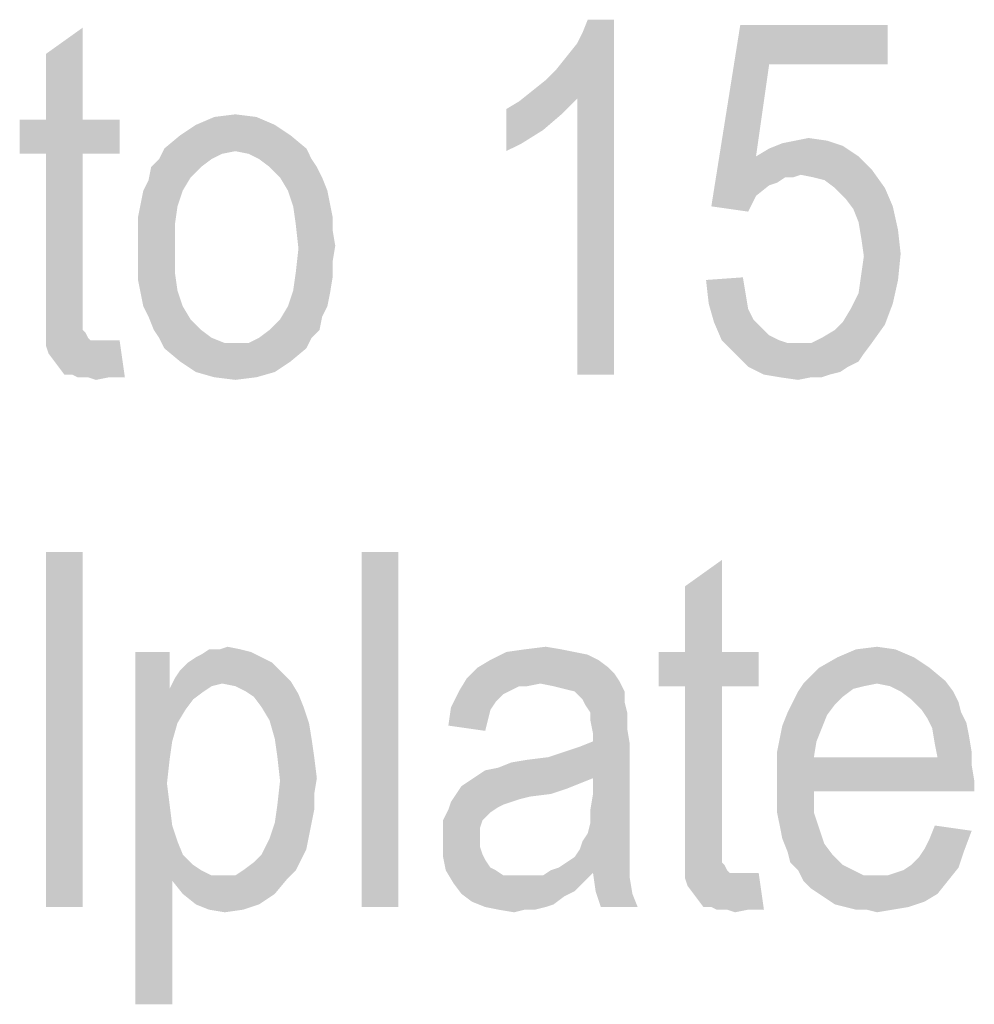
# Model space of a CAD drawing. Units: millimetres. Extents: x 0 to 420, y 0 to 297.
# Drawn here: x 273 to 282, y 115 to 125 of the extents above; entities that cross this region are included whole.
import ezdxf

# ---------------------------------------------------------------- set-up
doc = ezdxf.new("R2010")
doc.units = ezdxf.units.MM
doc.header["$LTSCALE"] = 23.1
doc.layers.add('12_DETAIL_ITEMS', color=7, linetype='CONTINUOUS')

# ---------------------------------------------------------------- blocks, each defined once
blk = doc.blocks.new('ET_TEXT_BL0', base_point=(270.9621, 122.5312))
at = {"layer": '12_DETAIL_ITEMS', "color": 2, "linetype": 'CONTINUOUS'}
for points in [[(273.0232, 123.7757), (273.0232, 124.4238), (273.3862, 124.6831)], [(273.0232, 123.7757), (273.3862, 124.6831), (273.3862, 123.7757)], [(277.9491, 124.1646), (278.0528, 124.2683), (278.6232, 124.7609)], [(278.2603, 123.9831), (277.9491, 124.1646), (278.6232, 124.7609)], [(278.0528, 124.2683), (278.1566, 124.3979), (278.6232, 124.7609)], [(278.1566, 124.3979), (278.2603, 124.5275), (278.6232, 124.7609)], [(278.2603, 124.5275), (278.3121, 124.6312), (278.6232, 124.7609)], [(278.2603, 121.2609), (278.2603, 123.9831), (278.6232, 124.7609)], [(278.2603, 121.2609), (278.6232, 124.7609), (278.6232, 121.2609)], [(278.6232, 124.7609), (278.3121, 124.6312), (278.364, 124.7609)], [(280.1528, 124.3201), (279.5825, 122.9201), (279.8677, 124.709)], [(279.8677, 124.709), (281.3195, 124.709), (280.1528, 124.3201)], [(280.1528, 124.3201), (281.3195, 124.709), (281.3195, 124.3201)], [(280.1528, 124.3201), (280.0232, 123.4127), (279.5825, 122.9201)], [(278.2603, 123.9831), (277.8195, 124.0609), (277.9491, 124.1646)], [(278.2603, 123.9831), (277.6899, 123.9572), (277.8195, 124.0609)], [(277.5603, 123.8794), (277.6899, 123.9572), (278.2603, 123.9831)], [(277.5603, 123.8794), (278.2603, 123.9831), (278.1047, 123.8275)], [(275.0973, 123.8016), (274.501, 123.7238), (274.6825, 123.8016)], [(274.501, 123.7238), (275.0973, 123.8016), (275.2788, 123.7238)], [(274.6825, 123.8016), (274.8899, 123.8275), (275.0973, 123.8016)], [(278.1047, 123.8275), (277.5603, 123.4646), (277.5603, 123.8794)], [(278.1047, 123.8275), (277.9232, 123.672), (277.5603, 123.4646)], [(273.3862, 123.7757), (273.7491, 123.7757), (272.764, 123.4386)], [(273.0232, 123.7757), (273.3862, 123.7757), (272.764, 123.4386)], [(273.0232, 123.7757), (272.764, 123.4386), (272.764, 123.7757)], [(273.0232, 123.4386), (272.764, 123.4386), (273.7491, 123.7757)], [(273.3862, 123.4386), (273.0232, 123.4386), (273.7491, 123.7757)], [(273.3862, 123.4386), (273.7491, 123.7757), (273.7491, 123.4386)], [(275.2788, 123.7238), (274.3454, 123.6201), (274.501, 123.7238)], [(274.3454, 123.6201), (275.2788, 123.7238), (275.4343, 123.6201)], [(275.4343, 123.6201), (274.1899, 123.4905), (274.3454, 123.6201)], [(274.1899, 123.4905), (275.4343, 123.6201), (275.5899, 123.4905)], [(277.9232, 123.672), (277.7158, 123.5423), (277.5603, 123.4646)], [(280.0232, 123.4127), (280.1528, 123.4905), (280.8788, 123.5164)], [(280.0232, 123.4127), (280.8788, 123.5164), (281.0343, 123.4127)], [(280.8788, 123.5164), (280.1528, 123.4905), (280.2825, 123.5423)], [(280.7232, 123.5683), (280.2825, 123.5423), (280.4121, 123.5683)], [(280.2825, 123.5423), (280.7232, 123.5683), (280.8788, 123.5164)], [(280.4121, 123.5683), (280.5417, 123.5942), (280.7232, 123.5683)], [(273.3862, 123.4386), (273.0232, 121.9609), (273.0232, 123.4386)], [(273.0232, 121.9609), (273.3862, 123.4386), (273.3862, 121.9349)], [(274.8899, 123.4646), (274.138, 123.3868), (274.1899, 123.4905)], [(274.8899, 123.4646), (274.7603, 123.4386), (274.138, 123.3868)], [(274.138, 123.3868), (274.7603, 123.4386), (274.6566, 123.3868)], [(274.1899, 123.4905), (275.5899, 123.4905), (274.8899, 123.4646)], [(275.0195, 123.4386), (274.8899, 123.4646), (275.5899, 123.4905)], [(275.1232, 123.3868), (275.0195, 123.4386), (275.5899, 123.4905)], [(275.1232, 123.3868), (275.5899, 123.4905), (275.6417, 123.3868)], [(280.0232, 123.4127), (280.3084, 123.2053), (279.5825, 122.9201)], [(280.0232, 123.4127), (281.0343, 123.4127), (280.3084, 123.2053)], [(281.0343, 123.4127), (280.464, 123.2312), (280.3084, 123.2053)], [(281.0343, 123.4127), (281.164, 123.2831), (280.464, 123.2312)], [(274.5528, 123.309), (274.4491, 123.2053), (274.0343, 123.1794)], [(274.5528, 123.309), (274.0343, 123.1794), (274.0603, 123.309)], [(274.6566, 123.3868), (274.0603, 123.309), (274.138, 123.3868)], [(274.0603, 123.309), (274.6566, 123.3868), (274.5528, 123.309)], [(275.6417, 123.3868), (275.2269, 123.309), (275.1232, 123.3868)], [(275.2269, 123.309), (275.6417, 123.3868), (275.6936, 123.309)], [(275.6936, 123.309), (275.3306, 123.2053), (275.2269, 123.309)], [(275.3306, 123.2053), (275.6936, 123.309), (275.7454, 123.2053)], [(280.3084, 123.2053), (280.464, 123.2312), (280.3862, 123.2053)], [(280.5936, 123.2053), (280.464, 123.2312), (281.164, 123.2831)], [(280.6973, 123.1794), (280.5936, 123.2053), (281.164, 123.2831)], [(280.801, 123.1016), (280.6973, 123.1794), (281.164, 123.2831)], [(280.801, 123.1016), (281.164, 123.2831), (281.2936, 123.1016)], [(273.9825, 123.0757), (274.0343, 123.1794), (274.4491, 123.2053)], [(273.9825, 123.0757), (274.4491, 123.2053), (274.3714, 123.0757)], [(275.7454, 123.2053), (275.4084, 123.0757), (275.3306, 123.2053)], [(275.4084, 123.0757), (275.7454, 123.2053), (275.7973, 123.0757)], [(280.3084, 123.2053), (280.1528, 123.1275), (279.5825, 122.9201)], [(280.1528, 123.1275), (280.0232, 123.0238), (279.5825, 122.9201)], [(280.3084, 123.2053), (280.2306, 123.1535), (280.1528, 123.1275)], [(274.3714, 123.0757), (273.9566, 122.9461), (273.9825, 123.0757)], [(273.9566, 122.9461), (274.3714, 123.0757), (274.3195, 122.9201)], [(275.7973, 123.0757), (275.4603, 122.9201), (275.4084, 123.0757)], [(275.7973, 123.0757), (275.8232, 122.9461), (275.4603, 122.9201)], [(279.5825, 122.9201), (280.0232, 123.0238), (279.9454, 122.8683)], [(281.2936, 123.1016), (280.9047, 122.9979), (280.801, 123.1016)], [(280.9047, 122.9979), (281.2936, 123.1016), (281.3714, 122.9201)], [(274.3195, 122.9201), (273.9306, 122.8164), (273.9566, 122.9461)], [(273.9306, 122.8164), (274.3195, 122.9201), (274.2936, 122.7386)], [(275.4603, 122.9201), (275.8232, 122.9461), (275.8491, 122.8164)], [(275.8491, 122.8164), (275.4862, 122.7386), (275.4603, 122.9201)], [(281.3714, 122.9201), (280.9825, 122.8942), (280.9047, 122.9979)], [(281.0343, 122.7646), (280.9825, 122.8942), (281.3714, 122.9201)], [(281.0343, 122.7646), (281.3714, 122.9201), (281.4232, 122.6868)], [(274.2936, 122.7386), (273.9306, 122.6609), (273.9306, 122.8164)], [(273.9306, 122.5053), (273.9306, 122.6609), (274.2936, 122.7386)], [(273.9306, 122.5053), (274.2936, 122.7386), (274.2936, 122.5053)], [(275.4862, 122.7386), (275.8491, 122.8164), (275.8491, 122.6868)], [(275.8491, 122.6868), (275.5121, 122.5053), (275.4862, 122.7386)], [(281.4232, 122.6868), (281.0603, 122.609), (281.0343, 122.7646)], [(275.8491, 122.6868), (275.8751, 122.5312), (275.5121, 122.5053)], [(281.0603, 122.609), (281.4232, 122.6868), (281.4491, 122.4535)], [(275.5121, 122.5053), (275.8751, 122.5312), (275.8491, 122.3757)], [(281.4491, 122.4535), (281.0862, 122.4275), (281.0603, 122.609)], [(274.2936, 122.5053), (273.9306, 122.3498), (273.9306, 122.5053)], [(273.9306, 122.3498), (274.2936, 122.5053), (274.2936, 122.272)], [(275.8491, 122.3757), (275.4862, 122.272), (275.5121, 122.5053)], [(281.0603, 122.2461), (281.0862, 122.4275), (281.4491, 122.4535)], [(281.0603, 122.2461), (281.4491, 122.4535), (281.4232, 122.1942)], [(274.2936, 122.272), (273.9306, 122.1942), (273.9306, 122.3498)], [(275.4862, 122.272), (275.8491, 122.3757), (275.8491, 122.2201)], [(273.9306, 122.1942), (274.2936, 122.272), (274.3195, 122.0905)], [(275.8491, 122.2201), (275.4603, 122.0905), (275.4862, 122.272)], [(281.4232, 122.1942), (281.0343, 122.0646), (281.0603, 122.2461)], [(274.3195, 122.0905), (273.9566, 122.0646), (273.9306, 122.1942)], [(275.4603, 122.0905), (275.8491, 122.2201), (275.8232, 122.0646)], [(279.5306, 122.1942), (279.8936, 122.2201), (279.9195, 122.0646)], [(279.9195, 122.0646), (279.5566, 121.9609), (279.5306, 122.1942)], [(281.0343, 122.0646), (281.4232, 122.1942), (281.3714, 121.9609)], [(273.9825, 121.9349), (273.9566, 122.0646), (274.3195, 122.0905)], [(273.9825, 121.9349), (274.3195, 122.0905), (274.3714, 121.9349)], [(275.8232, 122.0646), (275.4084, 121.9349), (275.4603, 122.0905)], [(275.4084, 121.9349), (275.8232, 122.0646), (275.7973, 121.9349)], [(279.5566, 121.9609), (279.9195, 122.0646), (279.9454, 121.909)], [(281.3714, 121.9609), (280.9566, 121.909), (281.0343, 122.0646)], [(273.3862, 121.9349), (273.0232, 121.8053), (273.0232, 121.9609)], [(279.9454, 121.909), (279.6084, 121.7794), (279.5566, 121.9609)], [(280.8788, 121.7794), (280.9566, 121.909), (281.3714, 121.9609)], [(280.8788, 121.7794), (281.3714, 121.9609), (281.2936, 121.7535)], [(273.3862, 121.9349), (273.3862, 121.8312), (273.0232, 121.8053)], [(274.3714, 121.9349), (274.0343, 121.8312), (273.9825, 121.9349)], [(274.0343, 121.8312), (274.3714, 121.9349), (274.4491, 121.8053)], [(275.7973, 121.9349), (275.7454, 121.8312), (275.3306, 121.8053)], [(275.7973, 121.9349), (275.3306, 121.8053), (275.4084, 121.9349)], [(279.9454, 121.909), (279.9973, 121.8053), (279.6084, 121.7794)], [(273.0232, 121.8053), (273.3862, 121.8312), (273.3862, 121.7794)], [(273.3862, 121.7794), (273.0232, 121.6498), (273.0232, 121.8053)], [(273.3862, 121.7794), (273.3862, 121.7016), (273.0232, 121.6498)], [(274.4491, 121.8053), (274.0862, 121.7016), (274.0343, 121.8312)], [(274.0862, 121.7016), (274.4491, 121.8053), (274.5528, 121.7016)], [(275.2269, 121.7016), (275.3306, 121.8053), (275.7454, 121.8312)], [(275.2269, 121.7016), (275.7454, 121.8312), (275.7195, 121.7016)], [(279.6084, 121.7794), (279.9973, 121.8053), (280.0751, 121.7275)], [(280.0751, 121.7275), (279.6862, 121.5979), (279.6084, 121.7794)], [(281.2936, 121.7535), (280.801, 121.7016), (280.8788, 121.7794)], [(273.3862, 121.7016), (273.4121, 121.6757), (273.0232, 121.6498)], [(273.0232, 121.6498), (273.4121, 121.6757), (273.438, 121.6238)], [(274.5528, 121.7016), (274.138, 121.6238), (274.0862, 121.7016)], [(274.138, 121.6238), (274.5528, 121.7016), (274.6566, 121.6238)], [(275.7195, 121.7016), (275.1232, 121.6238), (275.2269, 121.7016)], [(275.1232, 121.6238), (275.7195, 121.7016), (275.6417, 121.6238)], [(280.0751, 121.7275), (280.1528, 121.6498), (279.6862, 121.5979)], [(280.5677, 121.572), (280.6714, 121.6238), (281.2936, 121.7535)], [(280.5677, 121.572), (281.2936, 121.7535), (281.164, 121.572)], [(280.6714, 121.6238), (280.801, 121.7016), (281.2936, 121.7535)], [(273.438, 121.6238), (273.0232, 121.5461), (273.0232, 121.6498)], [(273.438, 121.6238), (273.464, 121.5979), (273.0232, 121.5461)], [(273.6454, 121.5979), (273.7491, 121.5979), (273.0232, 121.5461)], [(273.5677, 121.5979), (273.6454, 121.5979), (273.0232, 121.5461)], [(273.5158, 121.5979), (273.5677, 121.5979), (273.0232, 121.5461)], [(273.464, 121.5979), (273.5158, 121.5979), (273.0232, 121.5461)], [(273.0491, 121.4683), (273.0232, 121.5461), (273.7491, 121.5979)], [(273.1269, 121.3646), (273.0491, 121.4683), (273.7491, 121.5979)], [(273.2047, 121.2609), (273.1269, 121.3646), (273.7491, 121.5979)], [(273.2825, 121.2609), (273.2047, 121.2609), (273.7491, 121.5979)], [(273.3343, 121.2349), (273.2825, 121.2609), (273.7491, 121.5979)], [(273.438, 121.2349), (273.3343, 121.2349), (273.7491, 121.5979)], [(273.6454, 121.2349), (273.438, 121.2349), (273.7491, 121.5979)], [(273.6454, 121.2349), (273.7491, 121.5979), (273.801, 121.2349)], [(274.6566, 121.6238), (274.1899, 121.5201), (274.138, 121.6238)], [(274.6566, 121.6238), (274.7862, 121.572), (274.1899, 121.5201)], [(274.8899, 121.572), (275.0195, 121.572), (274.1899, 121.5201)], [(274.7862, 121.572), (274.8899, 121.572), (274.1899, 121.5201)], [(275.5899, 121.5201), (274.1899, 121.5201), (275.0195, 121.572)], [(275.6417, 121.6238), (275.0195, 121.572), (275.1232, 121.6238)], [(275.0195, 121.572), (275.6417, 121.6238), (275.5899, 121.5201)], [(279.6862, 121.5979), (280.1528, 121.6498), (280.2566, 121.5979)], [(280.2566, 121.5979), (279.8158, 121.4683), (279.6862, 121.5979)], [(280.2566, 121.5979), (280.3343, 121.572), (279.8158, 121.4683)], [(280.5677, 121.572), (281.164, 121.572), (279.8158, 121.4683)], [(280.438, 121.572), (280.5677, 121.572), (279.8158, 121.4683)], [(280.3343, 121.572), (280.438, 121.572), (279.8158, 121.4683)], [(279.8158, 121.4683), (281.164, 121.572), (281.0862, 121.4683)], [(275.5899, 121.5201), (274.3454, 121.3905), (274.1899, 121.5201)], [(274.3454, 121.3905), (275.5899, 121.5201), (275.4343, 121.3905)], [(281.0862, 121.4683), (279.9454, 121.3386), (279.8158, 121.4683)], [(281.0862, 121.4683), (281.0343, 121.3905), (279.9454, 121.3386)], [(275.4343, 121.3905), (274.501, 121.2868), (274.3454, 121.3905)], [(274.501, 121.2868), (275.4343, 121.3905), (275.2788, 121.2868)], [(279.9454, 121.3386), (281.0343, 121.3905), (280.9306, 121.3386)], [(275.2788, 121.2868), (274.6825, 121.2349), (274.501, 121.2868)], [(274.6825, 121.2349), (275.2788, 121.2868), (275.0973, 121.2349)], [(280.9306, 121.3386), (280.101, 121.2609), (279.9454, 121.3386)], [(280.9306, 121.3386), (280.8528, 121.2868), (280.101, 121.2609)], [(280.101, 121.2609), (280.8528, 121.2868), (280.7491, 121.2609)], [(273.6454, 121.2349), (273.5158, 121.209), (273.438, 121.2349)], [(275.0973, 121.2349), (274.8899, 121.209), (274.6825, 121.2349)], [(280.7491, 121.2609), (280.2566, 121.2349), (280.101, 121.2609)], [(280.5677, 121.2349), (280.2566, 121.2349), (280.7491, 121.2609)], [(280.5677, 121.2349), (280.438, 121.209), (280.2566, 121.2349)], [(280.5677, 121.2349), (280.7491, 121.2609), (280.6714, 121.2349)], [(273.3862, 119.5109), (273.0232, 116.0109), (273.0232, 119.5109)], [(273.0232, 116.0109), (273.3862, 119.5109), (273.3862, 116.0109)], [(276.4973, 119.5109), (276.1343, 116.0109), (276.1343, 119.5109)], [(276.1343, 116.0109), (276.4973, 119.5109), (276.4973, 116.0109)], [(279.3232, 118.5257), (279.3232, 119.1738), (279.6862, 119.4331)], [(279.3232, 118.5257), (279.6862, 119.4331), (279.6862, 118.5257)], [(274.9417, 118.5516), (275.0454, 118.5257), (274.5528, 118.4998)], [(274.7343, 118.5516), (274.9417, 118.5516), (274.5528, 118.4998)], [(274.7343, 118.5516), (274.5528, 118.4998), (274.6306, 118.5516)], [(274.7343, 118.5516), (274.8121, 118.5775), (274.9417, 118.5516)], [(278.1047, 118.5516), (277.5603, 118.5257), (277.7417, 118.5516)], [(277.5603, 118.5257), (278.1047, 118.5516), (278.2343, 118.5257)], [(277.7417, 118.5516), (277.9491, 118.5775), (278.1047, 118.5516)], [(281.3973, 118.5516), (280.8269, 118.4738), (281.0084, 118.5516)], [(280.8269, 118.4738), (281.3973, 118.5516), (281.5788, 118.4738)], [(281.0084, 118.5516), (281.2158, 118.5775), (281.3973, 118.5516)], [(274.2417, 118.5257), (274.2417, 118.1627), (273.9047, 115.0516)], [(274.2417, 118.5257), (273.9047, 115.0516), (273.9047, 118.5257)], [(275.1491, 118.4738), (274.4232, 118.422), (274.501, 118.4738)], [(274.4232, 118.422), (275.1491, 118.4738), (275.2528, 118.422)], [(274.501, 118.4738), (274.5528, 118.4998), (275.0454, 118.5257)], [(274.501, 118.4738), (275.0454, 118.5257), (275.1491, 118.4738)], [(278.2343, 118.5257), (278.364, 118.4998), (277.4047, 118.4479)], [(278.2343, 118.5257), (277.4047, 118.4479), (277.5603, 118.5257)], [(277.4047, 118.4479), (278.364, 118.4998), (278.4677, 118.4479)], [(279.6862, 118.5257), (280.0491, 118.5257), (279.064, 118.1886)], [(279.3232, 118.5257), (279.6862, 118.5257), (279.064, 118.1886)], [(279.3232, 118.5257), (279.064, 118.1886), (279.064, 118.5257)], [(279.3232, 118.1886), (279.064, 118.1886), (280.0491, 118.5257)], [(279.6862, 118.1886), (279.3232, 118.1886), (280.0491, 118.5257)], [(279.6862, 118.1886), (280.0491, 118.5257), (280.0491, 118.1886)], [(281.5788, 118.4738), (280.6454, 118.3701), (280.8269, 118.4738)], [(280.6454, 118.3701), (281.5788, 118.4738), (281.7343, 118.3701)], [(275.2528, 118.422), (274.3454, 118.3442), (274.4232, 118.422)], [(274.3454, 118.3442), (275.2528, 118.422), (275.3306, 118.3442)], [(278.5714, 118.3701), (278.6232, 118.3183), (277.1714, 118.2664)], [(278.5714, 118.3701), (277.1714, 118.2664), (277.2751, 118.3701)], [(278.4677, 118.4479), (277.2751, 118.3701), (277.4047, 118.4479)], [(277.2751, 118.3701), (278.4677, 118.4479), (278.5714, 118.3701)], [(281.7343, 118.3701), (281.8899, 118.2405), (280.4899, 118.2146)], [(281.7343, 118.3701), (280.4899, 118.2146), (280.6454, 118.3701)], [(274.7603, 118.2146), (274.2417, 118.1627), (274.2936, 118.2664)], [(275.3306, 118.3442), (274.2936, 118.2664), (274.3454, 118.3442)], [(274.2936, 118.2664), (275.3306, 118.3442), (275.4343, 118.2405)], [(274.2936, 118.2664), (275.4343, 118.2405), (274.7603, 118.2146)], [(277.8973, 118.2146), (277.0936, 118.1368), (277.1714, 118.2664)], [(277.1714, 118.2664), (278.6232, 118.3183), (278.6751, 118.2405)], [(277.1714, 118.2664), (278.6751, 118.2405), (277.8973, 118.2146)], [(274.2417, 118.1627), (274.2417, 117.4627), (273.9047, 115.0516)], [(274.7603, 118.2146), (274.6566, 118.1886), (274.2417, 118.1627)], [(274.2417, 118.1627), (274.6566, 118.1886), (274.5788, 118.1368)], [(274.2417, 118.1627), (274.5788, 118.1368), (274.4751, 118.059)], [(274.2417, 118.1627), (274.4751, 118.059), (274.3973, 117.9553)], [(274.2417, 118.1627), (274.3973, 117.9553), (274.3195, 117.8257)], [(274.2417, 118.1627), (274.3195, 117.8257), (274.2677, 117.6442)], [(274.2417, 118.1627), (274.2677, 117.6442), (274.2417, 117.4627)], [(274.8899, 118.1886), (274.7603, 118.2146), (275.4343, 118.2405)], [(274.9936, 118.1368), (274.8899, 118.1886), (275.4343, 118.2405)], [(274.9936, 118.1368), (275.4343, 118.2405), (275.5121, 118.1109)], [(277.8973, 118.2146), (277.6899, 118.1886), (277.0936, 118.1368)], [(277.0936, 118.1368), (277.6899, 118.1886), (277.5862, 118.1368)], [(277.6899, 118.1886), (277.8973, 118.2146), (277.7677, 118.1886)], [(278.0269, 118.1886), (277.8973, 118.2146), (278.6751, 118.2405)], [(278.1306, 118.1627), (278.0269, 118.1886), (278.6751, 118.2405)], [(278.2343, 118.1368), (278.1306, 118.1627), (278.6751, 118.2405)], [(278.2343, 118.1368), (278.6751, 118.2405), (278.7269, 118.1368)], [(279.6862, 118.1886), (279.3232, 116.7109), (279.3232, 118.1886)], [(279.3232, 116.7109), (279.6862, 118.1886), (279.6862, 116.6849)], [(281.2158, 118.2146), (281.0862, 118.1886), (280.438, 118.1368)], [(281.2158, 118.2146), (280.438, 118.1368), (280.4899, 118.2146)], [(281.0862, 118.1886), (280.9825, 118.1627), (280.438, 118.1368)], [(280.438, 118.1368), (280.9825, 118.1627), (280.8788, 118.0849)], [(281.2158, 118.2146), (280.4899, 118.2146), (281.8899, 118.2405)], [(281.3454, 118.1886), (281.2158, 118.2146), (281.8899, 118.2405)], [(281.4491, 118.1368), (281.3454, 118.1886), (281.8899, 118.2405)], [(281.4491, 118.1368), (281.8899, 118.2405), (281.9677, 118.1368)], [(275.5121, 118.1109), (275.0714, 118.0849), (274.9936, 118.1368)], [(275.1491, 117.9812), (275.0714, 118.0849), (275.5121, 118.1109)], [(275.1491, 117.9812), (275.5121, 118.1109), (275.564, 117.9812)], [(277.5862, 118.1368), (277.5343, 118.1109), (277.0158, 117.9812)], [(277.5862, 118.1368), (277.0158, 117.9812), (277.0936, 118.1368)], [(277.5343, 118.1109), (277.4566, 118.0331), (277.0158, 117.9812)], [(278.7269, 118.1368), (278.3121, 118.059), (278.2343, 118.1368)], [(278.3121, 118.059), (278.7269, 118.1368), (278.7269, 118.0331)], [(280.8788, 118.0849), (280.3862, 118.0331), (280.438, 118.1368)], [(280.3862, 118.0331), (280.8788, 118.0849), (280.801, 118.0072)], [(281.9677, 118.1368), (281.5528, 118.059), (281.4491, 118.1368)], [(281.5528, 118.059), (281.9677, 118.1368), (282.0195, 118.0331)], [(275.564, 117.9812), (275.2269, 117.8516), (275.1491, 117.9812)], [(275.2269, 117.8516), (275.564, 117.9812), (275.6158, 117.8257)], [(277.4047, 117.9553), (276.9899, 117.7998), (277.0158, 117.9812)], [(277.0158, 117.9812), (277.4566, 118.0331), (277.4047, 117.9553)], [(278.7269, 118.0331), (278.338, 118.0072), (278.3121, 118.059)], [(278.3899, 117.9294), (278.338, 118.0072), (278.7269, 118.0331)], [(278.3899, 117.9294), (278.7269, 118.0331), (278.7528, 117.9294)], [(280.801, 118.0072), (280.3343, 117.9294), (280.3862, 118.0331)], [(280.3343, 117.9294), (280.801, 118.0072), (280.7232, 117.9035)], [(282.0195, 118.0331), (281.6566, 117.9553), (281.5528, 118.059)], [(281.6566, 117.9553), (282.0195, 118.0331), (282.0454, 117.9294)], [(277.4047, 117.9553), (277.3788, 117.8516), (276.9899, 117.7998)], [(278.7528, 117.9294), (278.3899, 117.8516), (278.3899, 117.9294)], [(278.3899, 117.8516), (278.7528, 117.9294), (278.7528, 117.7738)], [(280.7232, 117.9035), (280.2825, 117.7998), (280.3343, 117.9294)], [(280.2825, 117.7998), (280.7232, 117.9035), (280.6714, 117.7738)], [(282.0454, 117.9294), (281.7084, 117.8775), (281.6566, 117.9553)], [(281.7084, 117.8775), (282.0454, 117.9294), (282.0973, 117.8257)], [(282.0973, 117.8257), (281.7603, 117.7738), (281.7084, 117.8775)], [(275.6158, 117.8257), (275.2788, 117.6701), (275.2269, 117.8516)], [(275.2788, 117.6701), (275.6158, 117.8257), (275.6417, 117.6701)], [(276.9899, 117.7998), (277.3788, 117.8516), (277.3528, 117.7479)], [(278.7528, 117.7738), (278.4158, 117.722), (278.3899, 117.8516)], [(278.4158, 117.6442), (278.4158, 117.722), (278.7528, 117.7738)], [(278.4158, 117.6442), (278.7528, 117.7738), (278.7788, 117.6183)], [(280.6714, 117.7738), (280.2566, 117.6701), (280.2825, 117.7998)], [(280.2566, 117.6701), (280.6714, 117.7738), (280.6195, 117.6442)], [(281.7603, 117.7738), (282.0973, 117.8257), (282.1232, 117.6961)], [(282.1232, 117.6961), (281.7862, 117.6183), (281.7603, 117.7738)], [(281.7862, 117.6183), (282.1232, 117.6961), (282.1491, 117.5405)], [(275.6417, 117.6701), (275.3047, 117.4886), (275.2788, 117.6701)], [(275.3047, 117.4886), (275.6417, 117.6701), (275.6677, 117.4886)], [(277.2751, 117.3072), (277.3528, 117.359), (278.7788, 117.6183)], [(278.4158, 117.2812), (277.2751, 117.3072), (278.7788, 117.6183)], [(277.3528, 117.359), (277.4825, 117.3849), (278.7788, 117.6183)], [(277.4825, 117.3849), (277.9751, 117.4886), (278.7788, 117.6183)], [(277.9751, 117.4886), (278.1306, 117.5405), (278.7788, 117.6183)], [(278.1306, 117.5405), (278.2862, 117.5923), (278.7788, 117.6183)], [(278.7788, 117.6183), (278.2862, 117.5923), (278.4158, 117.6442)], [(278.4158, 117.1257), (278.4158, 117.2812), (278.7788, 117.6183)], [(278.4158, 117.1257), (278.7788, 117.6183), (278.7788, 117.0479)], [(280.6195, 117.6442), (280.2306, 117.5405), (280.2566, 117.6701)], [(280.2306, 117.5405), (280.6195, 117.6442), (280.5936, 117.4886)], [(282.1491, 117.5405), (281.8121, 117.4886), (281.7862, 117.6183)], [(275.6677, 117.4886), (275.3306, 117.2553), (275.3047, 117.4886)], [(275.6677, 117.4886), (275.6936, 117.2812), (275.3306, 117.2553)], [(277.4825, 117.3849), (277.6121, 117.4368), (277.9751, 117.4886)], [(277.6121, 117.4368), (277.7677, 117.4627), (277.9751, 117.4886)], [(280.5936, 117.4886), (280.2306, 117.3849), (280.2306, 117.5405)], [(281.8121, 117.4886), (282.1491, 117.4109), (280.2306, 117.3849)], [(280.5936, 117.4886), (281.8121, 117.4886), (280.2306, 117.3849)], [(281.8121, 117.4886), (282.1491, 117.5405), (282.1491, 117.4109)], [(274.2417, 117.4627), (274.2158, 117.2294), (273.9047, 115.0516)], [(280.2306, 117.3849), (282.1491, 117.4109), (282.1751, 117.2553)], [(278.4158, 117.2812), (277.1973, 117.2553), (277.2751, 117.3072)], [(282.1751, 117.2553), (280.2306, 117.2294), (280.2306, 117.3849)], [(274.2158, 117.2294), (274.2417, 117.022), (273.9047, 115.0516)], [(275.6677, 117.1257), (275.3047, 117.022), (275.3306, 117.2553)], [(275.3306, 117.2553), (275.6936, 117.2812), (275.6677, 117.1257)], [(278.1566, 117.1775), (277.0677, 117.1257), (277.1195, 117.2035)], [(278.2862, 117.2294), (277.1195, 117.2035), (277.1973, 117.2553)], [(277.1195, 117.2035), (278.2862, 117.2294), (278.1566, 117.1775)], [(277.1973, 117.2553), (278.4158, 117.2812), (278.2862, 117.2294)], [(280.5936, 117.1516), (280.2306, 117.2294), (282.1751, 117.2553)], [(280.5936, 117.1516), (280.2306, 117.0738), (280.2306, 117.2294)], [(280.5936, 117.1516), (282.1751, 117.2553), (282.1751, 117.1516)], [(275.3047, 117.022), (275.6677, 117.1257), (275.6677, 116.9701)], [(278.001, 117.1257), (277.7936, 117.0998), (277.0158, 117.0479)], [(278.001, 117.1257), (277.0158, 117.0479), (277.0677, 117.1257)], [(277.7936, 117.0998), (277.6899, 117.0738), (277.0158, 117.0479)], [(277.0677, 117.1257), (278.1566, 117.1775), (278.001, 117.1257)], [(278.7788, 117.0479), (278.3899, 116.9701), (278.4158, 117.1257)], [(280.2306, 116.9442), (280.2306, 117.0738), (280.5936, 117.1516)], [(280.2306, 116.9442), (280.5936, 117.1516), (280.5936, 116.9442)], [(274.2417, 117.022), (274.2677, 116.8146), (273.9047, 115.0516)], [(275.6677, 116.9701), (275.2788, 116.8405), (275.3047, 117.022)], [(277.6121, 117.0479), (277.5343, 117.022), (276.9899, 116.9701)], [(277.6121, 117.0479), (276.9899, 116.9701), (277.0158, 117.0479)], [(277.5343, 117.022), (277.4825, 116.9961), (276.9899, 116.9701)], [(277.0158, 117.0479), (277.6899, 117.0738), (277.6121, 117.0479)], [(278.3899, 116.9701), (278.7788, 117.0479), (278.7788, 116.9183)], [(275.2788, 116.8405), (275.6677, 116.9701), (275.6417, 116.8405)], [(277.4047, 116.9442), (276.938, 116.8664), (276.9899, 116.9701)], [(276.938, 116.8664), (277.4047, 116.9442), (277.3269, 116.8664)], [(276.9899, 116.9701), (277.4825, 116.9961), (277.4047, 116.9442)], [(278.7788, 116.9183), (278.3899, 116.8405), (278.3899, 116.9701)], [(278.3899, 116.8405), (278.7788, 116.9183), (278.7788, 116.7886)], [(280.5936, 116.9442), (280.2566, 116.8146), (280.2306, 116.9442)], [(280.2566, 116.8146), (280.5936, 116.9442), (280.6454, 116.7886)], [(274.2677, 116.8146), (274.3195, 116.659), (273.9047, 115.0516)], [(275.6417, 116.8405), (275.6158, 116.7109), (275.2269, 116.6849)], [(275.6417, 116.8405), (275.2269, 116.6849), (275.2788, 116.8405)], [(277.3269, 116.8664), (277.301, 116.7886), (276.938, 116.7627)], [(277.3269, 116.8664), (276.938, 116.7627), (276.938, 116.8664)], [(278.7788, 116.7886), (278.364, 116.7368), (278.3899, 116.8405)], [(280.6454, 116.7886), (280.2825, 116.6849), (280.2566, 116.8146)], [(282.1491, 116.7627), (281.7343, 116.6849), (281.7862, 116.8146)], [(275.2269, 116.6849), (275.6158, 116.7109), (275.5899, 116.5812)], [(276.938, 116.7627), (277.301, 116.7886), (277.301, 116.6849)], [(277.301, 116.6849), (276.938, 116.659), (276.938, 116.7627)], [(278.3121, 116.659), (278.364, 116.7368), (278.7788, 116.7886)], [(278.3121, 116.659), (278.7788, 116.7886), (278.7788, 116.659)], [(279.6862, 116.6849), (279.3232, 116.5553), (279.3232, 116.7109)], [(280.2825, 116.6849), (280.6454, 116.7886), (280.6973, 116.6331)], [(281.6825, 116.5812), (281.7343, 116.6849), (282.1491, 116.7627)], [(281.6825, 116.5812), (282.1491, 116.7627), (282.0714, 116.5553)], [(274.3195, 116.659), (274.2677, 116.2701), (273.9047, 115.0516)], [(274.3195, 116.659), (274.3714, 116.5294), (274.2677, 116.2701)], [(275.5899, 116.5812), (275.1491, 116.5294), (275.2269, 116.6849)], [(276.938, 116.659), (277.301, 116.6849), (277.301, 116.6072)], [(277.301, 116.6072), (276.938, 116.5035), (276.938, 116.659)], [(278.7788, 116.659), (278.2862, 116.5812), (278.3121, 116.659)], [(278.2862, 116.5812), (278.7788, 116.659), (278.7788, 116.5553)], [(279.6862, 116.6849), (279.6862, 116.5812), (279.3232, 116.5553)], [(280.6973, 116.6331), (280.3343, 116.5553), (280.2825, 116.6849)], [(280.3343, 116.5553), (280.6973, 116.6331), (280.7751, 116.5294)], [(274.3714, 116.5294), (274.4751, 116.4257), (274.2677, 116.2701)], [(275.538, 116.4775), (275.0714, 116.4516), (275.1491, 116.5294)], [(275.1491, 116.5294), (275.5899, 116.5812), (275.538, 116.4775)], [(277.301, 116.6072), (277.3269, 116.5294), (276.938, 116.5035)], [(276.938, 116.5035), (277.3269, 116.5294), (277.3528, 116.4775)], [(278.7788, 116.5553), (278.2343, 116.5035), (278.2862, 116.5812)], [(278.2343, 116.5035), (278.7788, 116.5553), (278.7788, 116.4775)], [(279.3232, 116.5553), (279.6862, 116.5812), (279.6862, 116.5294)], [(279.6862, 116.5294), (279.3232, 116.3998), (279.3232, 116.5553)], [(279.6862, 116.5294), (279.6862, 116.4516), (279.3232, 116.3998)], [(280.7751, 116.5294), (280.3603, 116.4516), (280.3343, 116.5553)], [(280.3603, 116.4516), (280.7751, 116.5294), (280.8788, 116.4257)], [(281.5528, 116.4257), (281.6306, 116.5035), (282.0714, 116.5553)], [(281.5528, 116.4257), (282.0714, 116.5553), (282.0195, 116.3998)], [(282.0714, 116.5553), (281.6306, 116.5035), (281.6825, 116.5812)], [(274.4751, 116.4257), (274.5528, 116.3738), (274.2677, 116.2701)], [(274.9677, 116.3738), (275.0714, 116.4516), (275.538, 116.4775)], [(274.9677, 116.3738), (275.538, 116.4775), (275.4862, 116.3738)], [(277.3528, 116.4775), (276.964, 116.3738), (276.938, 116.5035)], [(277.3528, 116.4775), (277.4047, 116.3998), (276.964, 116.3738)], [(278.0788, 116.3998), (278.1566, 116.4516), (278.7788, 116.4775)], [(278.0788, 116.3998), (278.7788, 116.4775), (278.7788, 116.3998)], [(278.7788, 116.4775), (278.1566, 116.4516), (278.2343, 116.5035)], [(279.6862, 116.4516), (279.7121, 116.4257), (279.3232, 116.3998)], [(279.3232, 116.3998), (279.7121, 116.4257), (279.738, 116.3738)], [(280.8788, 116.4257), (280.438, 116.3738), (280.3603, 116.4516)], [(280.438, 116.3738), (280.8788, 116.4257), (280.9825, 116.3738)], [(282.0195, 116.3998), (281.4751, 116.3738), (281.5528, 116.4257)], [(274.5528, 116.3738), (274.6566, 116.322), (274.2677, 116.2701)], [(274.8899, 116.322), (275.4084, 116.2961), (274.2677, 116.2701)], [(274.7603, 116.322), (274.8899, 116.322), (274.2677, 116.2701)], [(274.6566, 116.322), (274.7603, 116.322), (274.2677, 116.2701)], [(275.4862, 116.3738), (274.8899, 116.322), (274.9677, 116.3738)], [(274.8899, 116.322), (275.4862, 116.3738), (275.4084, 116.2961)], [(276.964, 116.3738), (277.4047, 116.3998), (277.4566, 116.3738)], [(277.4566, 116.3738), (277.0417, 116.2442), (276.964, 116.3738)], [(277.4566, 116.3738), (277.5343, 116.322), (277.0417, 116.2442)], [(277.0417, 116.2442), (277.9232, 116.322), (278.4158, 116.3479)], [(277.0417, 116.2442), (278.4158, 116.3479), (278.3121, 116.2442)], [(277.8195, 116.322), (277.9232, 116.322), (277.0417, 116.2442)], [(277.7158, 116.322), (277.8195, 116.322), (277.0417, 116.2442)], [(277.638, 116.322), (277.7158, 116.322), (277.0417, 116.2442)], [(277.5343, 116.322), (277.638, 116.322), (277.0417, 116.2442)], [(278.4158, 116.3479), (277.9232, 116.322), (278.001, 116.3738)], [(278.7788, 116.3998), (278.001, 116.3738), (278.0788, 116.3998)], [(278.4158, 116.3479), (278.001, 116.3738), (278.7788, 116.3998)], [(278.4158, 116.3479), (278.7788, 116.3998), (278.7788, 116.3479)], [(278.7788, 116.3479), (278.4417, 116.1664), (278.4158, 116.3479)], [(278.7788, 116.3479), (278.7788, 116.2961), (278.4417, 116.1664)], [(279.738, 116.3738), (279.3232, 116.2961), (279.3232, 116.3998)], [(279.738, 116.3738), (279.764, 116.3479), (279.3232, 116.2961)], [(279.9454, 116.3479), (280.0491, 116.3479), (279.3232, 116.2961)], [(279.8677, 116.3479), (279.9454, 116.3479), (279.3232, 116.2961)], [(279.8158, 116.3479), (279.8677, 116.3479), (279.3232, 116.2961)], [(279.764, 116.3479), (279.8158, 116.3479), (279.3232, 116.2961)], [(279.3491, 116.2183), (279.3232, 116.2961), (280.0491, 116.3479)], [(279.4269, 116.1146), (279.3491, 116.2183), (280.0491, 116.3479)], [(279.5047, 116.0109), (279.4269, 116.1146), (280.0491, 116.3479)], [(279.5825, 116.0109), (279.5047, 116.0109), (280.0491, 116.3479)], [(279.6343, 115.9849), (279.5825, 116.0109), (280.0491, 116.3479)], [(279.738, 115.9849), (279.6343, 115.9849), (280.0491, 116.3479)], [(279.9454, 115.9849), (279.738, 115.9849), (280.0491, 116.3479)], [(279.9454, 115.9849), (280.0491, 116.3479), (280.101, 115.9849)], [(280.9825, 116.3738), (280.4899, 116.2701), (280.438, 116.3738)], [(280.9825, 116.3738), (281.0862, 116.322), (280.4899, 116.2701)], [(281.2158, 116.322), (281.3195, 116.322), (280.4899, 116.2701)], [(281.0862, 116.322), (281.2158, 116.322), (280.4899, 116.2701)], [(281.9158, 116.2701), (280.4899, 116.2701), (281.3195, 116.322)], [(281.3195, 116.322), (281.3973, 116.3479), (282.0195, 116.3998)], [(281.3195, 116.322), (282.0195, 116.3998), (281.9158, 116.2701)], [(281.3973, 116.3479), (281.4751, 116.3738), (282.0195, 116.3998)], [(273.9047, 115.0516), (274.2677, 116.2701), (274.2677, 115.0516)], [(274.3714, 116.1405), (274.2677, 116.2701), (275.4084, 116.2961)], [(274.3714, 116.1405), (275.4084, 116.2961), (275.2788, 116.1405)], [(278.3121, 116.2442), (277.1195, 116.1405), (277.0417, 116.2442)], [(278.3121, 116.2442), (278.2343, 116.1664), (277.1195, 116.1405)], [(278.4417, 116.1664), (278.7788, 116.2961), (278.8047, 116.1405)], [(281.9158, 116.2701), (280.5677, 116.1923), (280.4899, 116.2701)], [(280.6454, 116.1405), (280.5677, 116.1923), (281.9158, 116.2701)], [(280.6454, 116.1405), (281.9158, 116.2701), (281.8121, 116.1405)], [(275.2788, 116.1405), (274.501, 116.0368), (274.3714, 116.1405)], [(274.501, 116.0368), (275.2788, 116.1405), (275.1232, 116.0368)], [(277.1195, 116.1405), (278.2343, 116.1664), (278.1306, 116.1146)], [(278.1306, 116.1146), (277.2232, 116.0627), (277.1195, 116.1405)], [(278.8047, 116.1405), (278.4936, 116.0109), (278.4417, 116.1664)], [(278.4936, 116.0109), (278.8047, 116.1405), (278.8566, 116.0109)], [(281.8121, 116.1405), (280.7232, 116.0886), (280.6454, 116.1405)], [(280.7232, 116.0886), (281.8121, 116.1405), (281.6825, 116.0627)], [(275.1232, 116.0368), (274.6306, 115.9849), (274.501, 116.0368)], [(274.6306, 115.9849), (275.1232, 116.0368), (274.9677, 115.9849)], [(277.2232, 116.0627), (278.1306, 116.1146), (278.0269, 116.0368)], [(278.0269, 116.0368), (277.3528, 116.0109), (277.2232, 116.0627)], [(277.3528, 116.0109), (278.0269, 116.0368), (277.9491, 116.0109)], [(281.6825, 116.0627), (280.801, 116.0368), (280.7232, 116.0886)], [(280.9047, 116.0109), (280.801, 116.0368), (281.6825, 116.0627)], [(280.9047, 116.0109), (281.6825, 116.0627), (281.5269, 116.0109)], [(274.9677, 115.9849), (274.7862, 115.959), (274.6306, 115.9849)], [(277.9491, 116.0109), (277.4825, 115.9849), (277.3528, 116.0109)], [(277.7417, 115.9849), (277.4825, 115.9849), (277.9491, 116.0109)], [(277.7417, 115.9849), (277.638, 115.959), (277.4825, 115.9849)], [(277.7417, 115.9849), (277.9491, 116.0109), (277.8454, 115.9849)], [(279.9454, 115.9849), (279.8158, 115.959), (279.738, 115.9849)], [(281.5269, 116.0109), (281.0084, 115.9849), (280.9047, 116.0109)], [(281.1121, 115.9849), (281.0084, 115.9849), (281.5269, 116.0109)], [(281.1121, 115.9849), (281.5269, 116.0109), (281.3714, 115.9849)], [(281.3714, 115.9849), (281.2158, 115.959), (281.1121, 115.9849)]]:
    blk.add_solid(points, dxfattribs=at)

msp = doc.modelspace()

# ---------------------------------------------------------------- block references
at = {"layer": '12_DETAIL_ITEMS', "color": 2, "linetype": 'CONTINUOUS'}
msp.add_blockref('ET_TEXT_BL0', (270.962108, 122.531236), dxfattribs=at)

doc.saveas('drawing.dxf')
